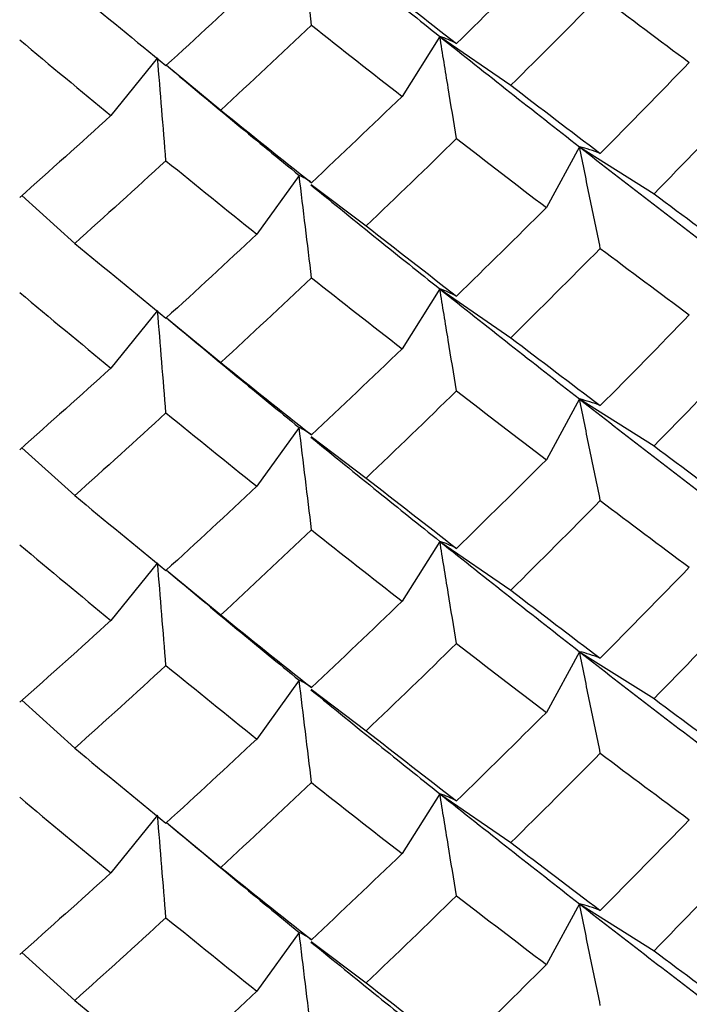
# Paper-space layout '_Isometric' of a CAD drawing. Units: inches. Extents: x -4.21 to 4.21, y -2.22 to 6.34.
# Drawn here: x -2.75 to -2.62, y 2.51 to 2.71 of the extents above; entities that cross this region are included whole.
import ezdxf

# ---------------------------------------------------------------- set-up
doc = ezdxf.new("R2010")
doc.units = ezdxf.units.IN
doc.header["$MEASUREMENT"] = 0

psp = doc.layouts.new('_Isometric')

# ---------------------------------------------------------------- linework, layer by layer
at = {"color": 7, "linetype": 'Continuous', "lineweight": 25}
for p, q in [((-2.66766, 2.71073), (-2.6754, 2.69846)), ((-2.66766, 2.71073), (-2.65312, 2.70073)), ((-2.72555, 2.70633), (-2.73511, 2.6945)), ((-2.72375, 2.70485), (-2.71258, 2.69563)), ((-2.63902, 2.6881), (-2.64583, 2.67564)), ((-2.63902, 2.6881), (-2.62374, 2.67847)), ((-2.69652, 2.68225), (-2.70518, 2.67018)), ((-2.69406, 2.68039), (-2.68275, 2.67188)), ((-2.75338, 2.67812), (-2.74254, 2.66829)), ((-2.66766, 2.65894), (-2.6754, 2.64667)), ((-2.66766, 2.65894), (-2.65312, 2.64893)), ((-2.72555, 2.65454), (-2.73511, 2.6427)), ((-2.72373, 2.65304), (-2.71258, 2.64384)), ((-2.63902, 2.63636), (-2.64583, 2.6239)), ((-2.63902, 2.63636), (-2.62374, 2.62673)), ((-2.69652, 2.6305), (-2.70518, 2.61844)), ((-2.69406, 2.62865), (-2.68275, 2.62014)), ((-2.75337, 2.62637), (-2.74254, 2.61655)), ((-2.66766, 2.60715), (-2.6754, 2.59487)), ((-2.66766, 2.60715), (-2.65312, 2.59714)), ((-2.72555, 2.60275), (-2.73511, 2.59091)), ((-2.72375, 2.60126), (-2.71258, 2.59205)), ((-2.63902, 2.58451), (-2.64583, 2.57206)), ((-2.63902, 2.58451), (-2.62374, 2.57488)), ((-2.69652, 2.57866), (-2.70518, 2.56659)), ((-2.69406, 2.5768), (-2.68275, 2.5683)), ((-2.75338, 2.57453), (-2.74254, 2.56471)), ((-2.66766, 2.55535), (-2.6754, 2.54308)), ((-2.66766, 2.55535), (-2.65312, 2.54535)), ((-2.72555, 2.55095), (-2.73511, 2.53912)), ((-2.72373, 2.54945), (-2.71258, 2.54026)), ((-2.63902, 2.53277), (-2.64583, 2.52031)), ((-2.63902, 2.53277), (-2.62374, 2.52314)), ((-2.69652, 2.52692), (-2.70518, 2.51485)), ((-2.69406, 2.52506), (-2.68275, 2.51656)), ((-2.75337, 2.52278), (-2.74254, 2.51296))]:
    psp.add_line(p, q, dxfattribs=at)
for points, knots in [([(-2.69396, 2.71307), (-2.69439, 2.71655), (-2.69482, 2.72004), (-2.69525, 2.72354), (-2.69567, 2.72705), (-2.6961, 2.73056), (-2.69652, 2.73409)], [0, 0, 0, 0, 0.0002923793, 0.0002923793, 0.0002923793, 0.0005848222, 0.0005848222, 0.0005848222, 0.0005848222]), ([(-2.6941, 2.73211), (-2.68951, 2.72837), (-2.68067, 2.72116), (-2.67189, 2.71412), (-2.66766, 2.71073)], [0, 0, 0, 0, 0.519537, 1, 1, 1, 1]), ([(-2.66425, 2.7093), (-2.66482, 2.70959), (-2.66539, 2.70986), (-2.66596, 2.7101), (-2.66653, 2.71034), (-2.6671, 2.71055), (-2.66766, 2.71073)], [0, 0, 0, 0, 0.0002924255, 0.0002924255, 0.0002924255, 0.0005849161, 0.0005849161, 0.0005849161, 0.0005849161]), ([(-2.66425, 2.68978), (-2.66482, 2.69325), (-2.66539, 2.69673), (-2.66596, 2.70022), (-2.66653, 2.70371), (-2.6671, 2.70722), (-2.66766, 2.71073)], [0, 0, 0, 0, 0.0002924255, 0.0002924255, 0.0002924255, 0.0005849161, 0.0005849161, 0.0005849161, 0.0005849161]), ([(-2.72384, 2.68525), (-2.72413, 2.68874), (-2.72441, 2.69225), (-2.7247, 2.69576), (-2.72498, 2.69927), (-2.72527, 2.7028), (-2.72555, 2.70633)], [0, 0, 0, 0, 0.0002924255, 0.0002924255, 0.0002924255, 0.0005849161, 0.0005849161, 0.0005849161, 0.0005849161]), ([(-2.72376, 2.70484), (-2.71893, 2.70079), (-2.70984, 2.69318), (-2.70077, 2.68573), (-2.69652, 2.68225)], [0, 0, 0, 0, 0.531232, 1, 1, 1, 1]), ([(-2.63476, 2.68676), (-2.63548, 2.68703), (-2.63619, 2.68729), (-2.6369, 2.68751), (-2.63761, 2.68774), (-2.63832, 2.68793), (-2.63902, 2.6881)], [0, 0, 0, 0, 0.0002923793, 0.0002923793, 0.0002923793, 0.0005848222, 0.0005848222, 0.0005848222, 0.0005848222]), ([(-2.63476, 2.66726), (-2.63548, 2.67071), (-2.63619, 2.67417), (-2.6369, 2.67764), (-2.63761, 2.68112), (-2.63832, 2.6846), (-2.63902, 2.6881)], [0, 0, 0, 0, 0.0002923219, 0.0002923219, 0.0002923219, 0.0005847102, 0.0005847102, 0.0005847102, 0.0005847102]), ([(-2.69396, 2.68073), (-2.69439, 2.68104), (-2.69482, 2.68132), (-2.69525, 2.68157), (-2.69567, 2.68183), (-2.6961, 2.68205), (-2.69652, 2.68225)], [0, 0, 0, 0, 0.0002923793, 0.0002923793, 0.0002923793, 0.0005848222, 0.0005848222, 0.0005848222, 0.0005848222]), ([(-2.69396, 2.66124), (-2.69439, 2.66471), (-2.69482, 2.6682), (-2.69525, 2.6717), (-2.69567, 2.67521), (-2.6961, 2.67872), (-2.69652, 2.68225)], [0, 0, 0, 0, 0.0002923219, 0.0002923219, 0.0002923219, 0.0005847102, 0.0005847102, 0.0005847102, 0.0005847102]), ([(-2.6941, 2.68027), (-2.68951, 2.67653), (-2.68068, 2.66933), (-2.67188, 2.66231), (-2.66766, 2.65894)], [0, 0, 0, 0, 0.520066, 1, 1, 1, 1]), ([(-2.66425, 2.65747), (-2.66482, 2.65777), (-2.66539, 2.65805), (-2.66596, 2.65829), (-2.66653, 2.65853), (-2.6671, 2.65875), (-2.66766, 2.65894)], [0, 0, 0, 0, 0.0002921836, 0.0002921836, 0.0002921836, 0.0005844293, 0.0005844293, 0.0005844293, 0.0005844293]), ([(-2.66425, 2.63802), (-2.66482, 2.64148), (-2.66539, 2.64496), (-2.66596, 2.64844), (-2.66653, 2.65193), (-2.6671, 2.65543), (-2.66766, 2.65894)], [0, 0, 0, 0, 0.0002921836, 0.0002921836, 0.0002921836, 0.0005844293, 0.0005844293, 0.0005844293, 0.0005844293]), ([(-2.72384, 2.63349), (-2.72413, 2.63698), (-2.72441, 2.64047), (-2.7247, 2.64398), (-2.72498, 2.64749), (-2.72527, 2.65101), (-2.72555, 2.65454)], [0, 0, 0, 0, 0.0002921836, 0.0002921836, 0.0002921836, 0.0005844293, 0.0005844293, 0.0005844293, 0.0005844293]), ([(-2.72374, 2.65303), (-2.71892, 2.64901), (-2.70983, 2.64142), (-2.70078, 2.63399), (-2.69652, 2.6305)], [0, 0, 0, 0, 0.530386, 1, 1, 1, 1]), ([(-2.63476, 2.635), (-2.63548, 2.63529), (-2.63619, 2.63554), (-2.6369, 2.63577), (-2.63761, 2.63599), (-2.63832, 2.63619), (-2.63902, 2.63636)], [0, 0, 0, 0, 0.0002923219, 0.0002923219, 0.0002923219, 0.0005847102, 0.0005847102, 0.0005847102, 0.0005847102]), ([(-2.63476, 2.61551), (-2.63548, 2.61896), (-2.63619, 2.62242), (-2.6369, 2.6259), (-2.63761, 2.62937), (-2.63832, 2.63286), (-2.63902, 2.63636)], [0, 0, 0, 0, 0.0002923793, 0.0002923793, 0.0002923793, 0.0005848222, 0.0005848222, 0.0005848222, 0.0005848222]), ([(-2.69396, 2.62898), (-2.69439, 2.62929), (-2.69482, 2.62957), (-2.69525, 2.62983), (-2.69567, 2.63008), (-2.6961, 2.63031), (-2.69652, 2.6305)], [0, 0, 0, 0, 0.0002923219, 0.0002923219, 0.0002923219, 0.0005847102, 0.0005847102, 0.0005847102, 0.0005847102]), ([(-2.69396, 2.60949), (-2.69439, 2.61296), (-2.69482, 2.61646), (-2.69525, 2.61996), (-2.69567, 2.62346), (-2.6961, 2.62698), (-2.69652, 2.6305)], [0, 0, 0, 0, 0.0002923793, 0.0002923793, 0.0002923793, 0.0005848222, 0.0005848222, 0.0005848222, 0.0005848222]), ([(-2.6941, 2.62853), (-2.68951, 2.62478), (-2.68067, 2.61757), (-2.67189, 2.61053), (-2.66766, 2.60715)], [0, 0, 0, 0, 0.519537, 1, 1, 1, 1]), ([(-2.66425, 2.60571), (-2.66482, 2.60601), (-2.66539, 2.60627), (-2.66596, 2.60651), (-2.66653, 2.60675), (-2.6671, 2.60696), (-2.66766, 2.60715)], [0, 0, 0, 0, 0.0002924255, 0.0002924255, 0.0002924255, 0.0005849161, 0.0005849161, 0.0005849161, 0.0005849161]), ([(-2.66425, 2.5862), (-2.66482, 2.58967), (-2.66539, 2.59315), (-2.66596, 2.59664), (-2.66653, 2.60013), (-2.6671, 2.60363), (-2.66766, 2.60715)], [0, 0, 0, 0, 0.0002924255, 0.0002924255, 0.0002924255, 0.0005849161, 0.0005849161, 0.0005849161, 0.0005849161]), ([(-2.72384, 2.58167), (-2.72413, 2.58516), (-2.72441, 2.58866), (-2.7247, 2.59217), (-2.72498, 2.59569), (-2.72527, 2.59921), (-2.72555, 2.60275)], [0, 0, 0, 0, 0.0002924255, 0.0002924255, 0.0002924255, 0.0005849161, 0.0005849161, 0.0005849161, 0.0005849161]), ([(-2.72376, 2.60125), (-2.71893, 2.59721), (-2.70984, 2.58959), (-2.70077, 2.58215), (-2.69652, 2.57866)], [0, 0, 0, 0, 0.531232, 1, 1, 1, 1]), ([(-2.63476, 2.58317), (-2.63548, 2.58345), (-2.63619, 2.5837), (-2.6369, 2.58393), (-2.63761, 2.58415), (-2.63832, 2.58435), (-2.63902, 2.58451)], [0, 0, 0, 0, 0.0002923793, 0.0002923793, 0.0002923793, 0.0005848222, 0.0005848222, 0.0005848222, 0.0005848222]), ([(-2.63476, 2.56368), (-2.63548, 2.56712), (-2.63619, 2.57059), (-2.6369, 2.57406), (-2.63761, 2.57753), (-2.63832, 2.58102), (-2.63902, 2.58451)], [0, 0, 0, 0, 0.0002923219, 0.0002923219, 0.0002923219, 0.0005847102, 0.0005847102, 0.0005847102, 0.0005847102]), ([(-2.69396, 2.57714), (-2.69439, 2.57745), (-2.69482, 2.57773), (-2.69525, 2.57799), (-2.69567, 2.57824), (-2.6961, 2.57846), (-2.69652, 2.57866)], [0, 0, 0, 0, 0.0002923793, 0.0002923793, 0.0002923793, 0.0005848222, 0.0005848222, 0.0005848222, 0.0005848222]), ([(-2.69396, 2.55765), (-2.69439, 2.56113), (-2.69482, 2.56462), (-2.69525, 2.56812), (-2.69567, 2.57162), (-2.6961, 2.57513), (-2.69652, 2.57866)], [0, 0, 0, 0, 0.0002923219, 0.0002923219, 0.0002923219, 0.0005847102, 0.0005847102, 0.0005847102, 0.0005847102]), ([(-2.6941, 2.57669), (-2.68951, 2.57295), (-2.68068, 2.56575), (-2.67188, 2.55872), (-2.66766, 2.55535)], [0, 0, 0, 0, 0.520066, 1, 1, 1, 1]), ([(-2.66425, 2.55389), (-2.66482, 2.55419), (-2.66539, 2.55446), (-2.66596, 2.5547), (-2.66653, 2.55495), (-2.6671, 2.55516), (-2.66766, 2.55535)], [0, 0, 0, 0, 0.0002921836, 0.0002921836, 0.0002921836, 0.0005844293, 0.0005844293, 0.0005844293, 0.0005844293]), ([(-2.66425, 2.53444), (-2.66482, 2.5379), (-2.66539, 2.54137), (-2.66596, 2.54486), (-2.66653, 2.54835), (-2.6671, 2.55184), (-2.66766, 2.55535)], [0, 0, 0, 0, 0.0002921836, 0.0002921836, 0.0002921836, 0.0005844293, 0.0005844293, 0.0005844293, 0.0005844293]), ([(-2.72384, 2.52991), (-2.72413, 2.53339), (-2.72441, 2.53689), (-2.7247, 2.54039), (-2.72498, 2.5439), (-2.72527, 2.54742), (-2.72555, 2.55095)], [0, 0, 0, 0, 0.0002921836, 0.0002921836, 0.0002921836, 0.0005844293, 0.0005844293, 0.0005844293, 0.0005844293]), ([(-2.72374, 2.54945), (-2.71892, 2.54542), (-2.70983, 2.53783), (-2.70078, 2.5304), (-2.69652, 2.52692)], [0, 0, 0, 0, 0.530386, 1, 1, 1, 1]), ([(-2.63476, 2.53142), (-2.63548, 2.5317), (-2.63619, 2.53196), (-2.6369, 2.53218), (-2.63761, 2.53241), (-2.63832, 2.5326), (-2.63902, 2.53277)], [0, 0, 0, 0, 0.0002923219, 0.0002923219, 0.0002923219, 0.0005847102, 0.0005847102, 0.0005847102, 0.0005847102]), ([(-2.63476, 2.51192), (-2.63548, 2.51538), (-2.63619, 2.51884), (-2.6369, 2.52231), (-2.63761, 2.52579), (-2.63832, 2.52927), (-2.63902, 2.53277)], [0, 0, 0, 0, 0.0002923793, 0.0002923793, 0.0002923793, 0.0005848222, 0.0005848222, 0.0005848222, 0.0005848222]), ([(-2.69396, 2.52539), (-2.69439, 2.5257), (-2.69482, 2.52599), (-2.69525, 2.52624), (-2.69567, 2.5265), (-2.6961, 2.52672), (-2.69652, 2.52692)], [0, 0, 0, 0, 0.0002923219, 0.0002923219, 0.0002923219, 0.0005847102, 0.0005847102, 0.0005847102, 0.0005847102]), ([(-2.69396, 2.5059), (-2.69439, 2.50938), (-2.69482, 2.51287), (-2.69525, 2.51637), (-2.69567, 2.51988), (-2.6961, 2.52339), (-2.69652, 2.52692)], [0, 0, 0, 0, 0.0002923793, 0.0002923793, 0.0002923793, 0.0005848222, 0.0005848222, 0.0005848222, 0.0005848222]), ([(-2.6941, 2.52494), (-2.68951, 2.5212), (-2.68067, 2.51399), (-2.67189, 2.50694), (-2.66766, 2.50356)], [0, 0, 0, 0, 0.519537, 1, 1, 1, 1])]:
    psp.add_open_spline(points, degree=3, knots=knots, dxfattribs=at)
for points in [[(-2.64583, 2.72749), (-2.65195, 2.72138), (-2.65809, 2.71531), (-2.66425, 2.7093)], [(-2.68275, 2.72373), (-2.67657, 2.71887), (-2.6704, 2.71406), (-2.66425, 2.7093)], [(-2.70518, 2.72202), (-2.71139, 2.71623), (-2.71761, 2.71047), (-2.72384, 2.70477)], [(-2.74254, 2.72014), (-2.7363, 2.71497), (-2.73006, 2.70984), (-2.72384, 2.70477)], [(-2.63476, 2.7191), (-2.64086, 2.71293), (-2.64699, 2.7068), (-2.65312, 2.70073)], [(-2.63476, 2.7191), (-2.62866, 2.71449), (-2.62258, 2.70993), (-2.61651, 2.70541)], [(-2.69396, 2.71307), (-2.70015, 2.70721), (-2.70636, 2.7014), (-2.71258, 2.69563)], [(-2.69396, 2.71307), (-2.68776, 2.70815), (-2.68157, 2.70328), (-2.6754, 2.69846)], [(-2.75383, 2.71005), (-2.74759, 2.70482), (-2.74135, 2.69963), (-2.73511, 2.6945)], [(-2.66766, 2.71073), (-2.65808, 2.70306), (-2.64852, 2.69552), (-2.63902, 2.6881)], [(-2.61651, 2.70541), (-2.62258, 2.69914), (-2.62866, 2.69292), (-2.63476, 2.68676)], [(-2.65312, 2.70073), (-2.64699, 2.69602), (-2.64086, 2.69136), (-2.63476, 2.68676)], [(-2.6754, 2.69846), (-2.68157, 2.6925), (-2.68776, 2.68659), (-2.69396, 2.68073)], [(-2.60556, 2.69729), (-2.6116, 2.69097), (-2.61766, 2.68469), (-2.62374, 2.67847)], [(-2.71258, 2.69563), (-2.70636, 2.69062), (-2.70015, 2.68565), (-2.69396, 2.68073)], [(-2.73511, 2.6945), (-2.74135, 2.68885), (-2.74759, 2.68325), (-2.75383, 2.67771)], [(-2.66425, 2.68978), (-2.6704, 2.68377), (-2.67657, 2.6778), (-2.68275, 2.67188)], [(-2.66425, 2.68978), (-2.65809, 2.68502), (-2.65195, 2.68031), (-2.64583, 2.67564)], [(-2.63902, 2.6881), (-2.62951, 2.68068), (-2.62005, 2.67338), (-2.61066, 2.66623)], [(-2.72384, 2.68525), (-2.73006, 2.67955), (-2.7363, 2.67389), (-2.74254, 2.66829)], [(-2.72384, 2.68525), (-2.71761, 2.68018), (-2.71139, 2.67515), (-2.70518, 2.67018)], [(-2.62374, 2.67847), (-2.61766, 2.67392), (-2.6116, 2.66943), (-2.60556, 2.66498)], [(-2.64583, 2.67564), (-2.65195, 2.66953), (-2.65809, 2.66347), (-2.66425, 2.65747)], [(-2.68275, 2.67188), (-2.67657, 2.66703), (-2.6704, 2.66222), (-2.66425, 2.65747)], [(-2.70518, 2.67018), (-2.71139, 2.66438), (-2.71761, 2.65863), (-2.72384, 2.65294)], [(-2.74254, 2.66829), (-2.73629, 2.66312), (-2.73006, 2.65801), (-2.72384, 2.65294)], [(-2.63476, 2.66726), (-2.64087, 2.6611), (-2.64699, 2.65499), (-2.65312, 2.64893)], [(-2.63476, 2.66726), (-2.62866, 2.66266), (-2.62257, 2.65811), (-2.61651, 2.65362)], [(-2.69396, 2.66124), (-2.70016, 2.65538), (-2.70636, 2.64958), (-2.71258, 2.64384)], [(-2.69396, 2.66124), (-2.68776, 2.65632), (-2.68157, 2.65147), (-2.6754, 2.64667)], [(-2.66766, 2.65894), (-2.65808, 2.65131), (-2.64853, 2.64378), (-2.63902, 2.63636)], [(-2.75383, 2.65821), (-2.74759, 2.65299), (-2.74134, 2.64781), (-2.73511, 2.6427)], [(-2.61651, 2.65362), (-2.62257, 2.64738), (-2.62866, 2.64117), (-2.63476, 2.635)], [(-2.65312, 2.64893), (-2.64699, 2.64425), (-2.64087, 2.63961), (-2.63476, 2.635)], [(-2.6754, 2.64667), (-2.68157, 2.64073), (-2.68776, 2.63483), (-2.69396, 2.62898)], [(-2.60556, 2.64553), (-2.6116, 2.63922), (-2.61766, 2.63295), (-2.62374, 2.62673)], [(-2.73511, 2.6427), (-2.74134, 2.63708), (-2.74759, 2.6315), (-2.75383, 2.62596)], [(-2.71258, 2.64384), (-2.70636, 2.63885), (-2.70016, 2.63389), (-2.69396, 2.62898)], [(-2.66425, 2.63802), (-2.6704, 2.63202), (-2.67657, 2.62606), (-2.68275, 2.62014)], [(-2.66425, 2.63802), (-2.65809, 2.63327), (-2.65195, 2.62856), (-2.64583, 2.6239)], [(-2.63902, 2.63636), (-2.62952, 2.62894), (-2.62006, 2.62163), (-2.61066, 2.61444)], [(-2.72384, 2.63349), (-2.73006, 2.6278), (-2.73629, 2.62215), (-2.74254, 2.61655)], [(-2.72384, 2.63349), (-2.71761, 2.62843), (-2.71139, 2.62341), (-2.70518, 2.61844)], [(-2.62374, 2.62673), (-2.61766, 2.62218), (-2.6116, 2.61768), (-2.60556, 2.61322)], [(-2.64583, 2.6239), (-2.65195, 2.61779), (-2.65809, 2.61173), (-2.66425, 2.60571)], [(-2.70518, 2.61844), (-2.71139, 2.61264), (-2.71761, 2.60689), (-2.72384, 2.60118)], [(-2.68275, 2.62014), (-2.67657, 2.61529), (-2.6704, 2.61048), (-2.66425, 2.60571)], [(-2.74254, 2.61655), (-2.7363, 2.61138), (-2.73006, 2.60626), (-2.72384, 2.60118)], [(-2.63476, 2.61551), (-2.64086, 2.60934), (-2.64699, 2.60322), (-2.65312, 2.59714)], [(-2.63476, 2.61551), (-2.62866, 2.6109), (-2.62258, 2.60634), (-2.61651, 2.60183)], [(-2.69396, 2.60949), (-2.70015, 2.60363), (-2.70636, 2.59781), (-2.71258, 2.59205)], [(-2.69396, 2.60949), (-2.68776, 2.60457), (-2.68157, 2.5997), (-2.6754, 2.59487)], [(-2.75383, 2.60646), (-2.74759, 2.60123), (-2.74135, 2.59605), (-2.73511, 2.59091)], [(-2.66766, 2.60715), (-2.65808, 2.59948), (-2.64852, 2.59193), (-2.63902, 2.58451)], [(-2.61651, 2.60183), (-2.62258, 2.59556), (-2.62866, 2.58934), (-2.63476, 2.58317)], [(-2.65312, 2.59714), (-2.64699, 2.59243), (-2.64086, 2.58778), (-2.63476, 2.58317)], [(-2.6754, 2.59487), (-2.68157, 2.58891), (-2.68776, 2.583), (-2.69396, 2.57714)], [(-2.71258, 2.59205), (-2.70636, 2.58703), (-2.70015, 2.58206), (-2.69396, 2.57714)], [(-2.60556, 2.59371), (-2.6116, 2.58738), (-2.61766, 2.58111), (-2.62374, 2.57488)], [(-2.73511, 2.59091), (-2.74135, 2.58526), (-2.74759, 2.57967), (-2.75383, 2.57412)], [(-2.66425, 2.5862), (-2.6704, 2.58018), (-2.67657, 2.57421), (-2.68275, 2.5683)], [(-2.66425, 2.5862), (-2.65809, 2.58143), (-2.65195, 2.57672), (-2.64583, 2.57206)], [(-2.63902, 2.58451), (-2.62951, 2.57709), (-2.62005, 2.5698), (-2.61066, 2.56265)], [(-2.72384, 2.58167), (-2.73006, 2.57596), (-2.7363, 2.57031), (-2.74254, 2.56471)], [(-2.72384, 2.58167), (-2.71761, 2.57659), (-2.71139, 2.57157), (-2.70518, 2.56659)], [(-2.62374, 2.57488), (-2.61766, 2.57034), (-2.6116, 2.56584), (-2.60556, 2.5614)], [(-2.64583, 2.57206), (-2.65195, 2.56595), (-2.65809, 2.55989), (-2.66425, 2.55389)], [(-2.68275, 2.5683), (-2.67657, 2.56344), (-2.6704, 2.55864), (-2.66425, 2.55389)], [(-2.70518, 2.56659), (-2.71139, 2.56079), (-2.71761, 2.55505), (-2.72384, 2.54936)], [(-2.74254, 2.56471), (-2.73629, 2.55954), (-2.73006, 2.55442), (-2.72384, 2.54936)], [(-2.63476, 2.56368), (-2.64087, 2.55751), (-2.64699, 2.5514), (-2.65312, 2.54535)], [(-2.63476, 2.56368), (-2.62866, 2.55907), (-2.62257, 2.55452), (-2.61651, 2.55003)], [(-2.69396, 2.55765), (-2.70016, 2.5518), (-2.70636, 2.546), (-2.71258, 2.54026)], [(-2.69396, 2.55765), (-2.68776, 2.55274), (-2.68157, 2.54788), (-2.6754, 2.54308)], [(-2.75383, 2.55463), (-2.74759, 2.5494), (-2.74134, 2.54423), (-2.73511, 2.53912)], [(-2.66766, 2.55535), (-2.65808, 2.54772), (-2.64853, 2.54019), (-2.63902, 2.53277)], [(-2.61651, 2.55003), (-2.62257, 2.54379), (-2.62866, 2.53758), (-2.63476, 2.53142)], [(-2.65312, 2.54535), (-2.64699, 2.54067), (-2.64087, 2.53602), (-2.63476, 2.53142)], [(-2.6754, 2.54308), (-2.68157, 2.53715), (-2.68776, 2.53125), (-2.69396, 2.52539)], [(-2.60556, 2.54195), (-2.6116, 2.53564), (-2.61766, 2.52937), (-2.62374, 2.52314)], [(-2.71258, 2.54026), (-2.70636, 2.53526), (-2.70016, 2.53031), (-2.69396, 2.52539)], [(-2.73511, 2.53912), (-2.74134, 2.53349), (-2.74759, 2.52791), (-2.75383, 2.52237)], [(-2.66425, 2.53444), (-2.6704, 2.52843), (-2.67657, 2.52247), (-2.68275, 2.51656)], [(-2.66425, 2.53444), (-2.65809, 2.52969), (-2.65195, 2.52498), (-2.64583, 2.52031)], [(-2.63902, 2.53277), (-2.62952, 2.52535), (-2.62006, 2.51805), (-2.61066, 2.51086)], [(-2.72384, 2.52991), (-2.73006, 2.52422), (-2.73629, 2.51857), (-2.74254, 2.51296)], [(-2.72384, 2.52991), (-2.71761, 2.52485), (-2.71139, 2.51983), (-2.70518, 2.51485)], [(-2.62374, 2.52314), (-2.61766, 2.5186), (-2.6116, 2.51409), (-2.60556, 2.50964)], [(-2.64583, 2.52031), (-2.65195, 2.51421), (-2.65809, 2.50814), (-2.66425, 2.50213)], [(-2.68275, 2.51656), (-2.67657, 2.5117), (-2.6704, 2.50689), (-2.66425, 2.50213)], [(-2.70518, 2.51485), (-2.71139, 2.50905), (-2.71761, 2.5033), (-2.72384, 2.4976)], [(-2.74254, 2.51296), (-2.7363, 2.5078), (-2.73006, 2.50267), (-2.72384, 2.4976)]]:
    psp.add_open_spline(points, degree=3, dxfattribs=at)

doc.saveas('drawing.dxf')
